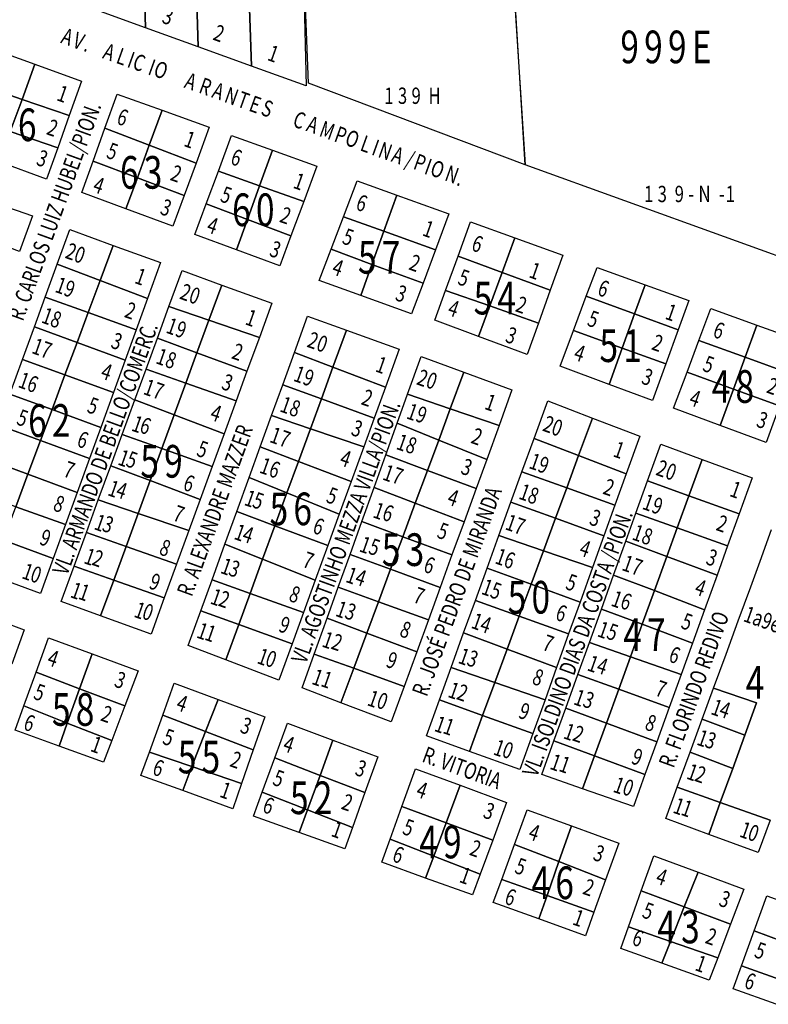
# Model space of a CAD drawing. Extents: x 403226 to 405406, y 7411316 to 7413069.
# Drawn here: x 403464 to 403755, y 7411783 to 7412167 of the extents above; entities that cross this region are included whole.
import ezdxf

# ---------------------------------------------------------------- set-up
doc = ezdxf.new("R2010")
doc.units = 0
doc.header["$MEASUREMENT"] = 0
for name, color, linetype in [('SHP_POLY', 7, 'CONTINUOUS'), ('TEXTO-LOTES', 1, 'CONTINUOUS'), ('TEXTO-QUADRAS', 1, 'CONTINUOUS'), ('TEXTO-RUAS', 3, 'CONTINUOUS')]:
    doc.layers.add(name, color=color, linetype=linetype)
doc.styles.add('WMF-ARIAL0', font='ARIAL.TTF')

msp = doc.modelspace()

# ---------------------------------------------------------------- linework, layer by layer
at = {"layer": 'SHP_POLY'}
for points in [[(403510.34, 7412249.39), (403512.82, 7412163.48), (403492.39, 7412170.86), (403490.92, 7412225.15), (403490.45, 7412242.33), (403490.06, 7412256.64), (403510.34, 7412249.39)], [(403530.77, 7412242.09), (403533.34, 7412156.06), (403512.82, 7412163.48), (403510.34, 7412249.39), (403530.77, 7412242.09)], [(403551, 7412234.87), (403554.01, 7412148.59), (403533.34, 7412156.06), (403530.77, 7412242.09), (403551, 7412234.87)], [(403573.26, 7412226.91), (403575.26, 7412140.9), (403554.01, 7412148.59), (403551, 7412234.87), (403573.26, 7412226.91)], [(403763.1, 7412213.9), (403778.46, 7412072.75), (403776.81, 7412068.06), (403660.49, 7412110.1), (403654.58, 7412207.51), (403763.1, 7412213.9)], [(403653.89, 7412212.5), (403660.49, 7412110.1), (403576.2, 7412141.9), (403573.69, 7412208.58), (403653.89, 7412212.5)], [(403469.79, 7412149.25), (403464.8, 7412135.6), (403447.75, 7412141.5), (403452.81, 7412155.39), (403469.79, 7412149.25)], [(403487.9, 7412142.71), (403483.12, 7412129.27), (403464.8, 7412135.6), (403469.79, 7412149.25), (403487.9, 7412142.71)], [(403464.8, 7412135.6), (403460.22, 7412123.08), (403443.16, 7412128.9), (403447.75, 7412141.5), (403464.8, 7412135.6)], [(403519.25, 7412131.38), (403514.27, 7412117.74), (403497.02, 7412124.34), (403501.78, 7412137.69), (403519.25, 7412131.38)], [(403464.8, 7412135.6), (403483.12, 7412129.27), (403478.67, 7412116.79), (403460.22, 7412123.08), (403464.8, 7412135.6)], [(403537.63, 7412124.73), (403532.49, 7412110.75), (403514.27, 7412117.74), (403519.25, 7412131.38), (403537.63, 7412124.73)], [(403478.67, 7412116.79), (403474.29, 7412104.51), (403455.89, 7412111.24), (403460.22, 7412123.08), (403478.67, 7412116.79)], [(403497.02, 7412124.34), (403514.27, 7412117.74), (403509.64, 7412105.07), (403492.43, 7412111.51), (403497.02, 7412124.34)], [(403562.2, 7412115.85), (403557.2, 7412101.98), (403541.16, 7412107.73), (403546.31, 7412121.6), (403562.2, 7412115.85)], [(403514.27, 7412117.74), (403532.49, 7412110.75), (403527.89, 7412098.23), (403509.64, 7412105.07), (403514.27, 7412117.74)], [(403579.49, 7412109.6), (403574.37, 7412095.83), (403557.2, 7412101.98), (403562.2, 7412115.85), (403579.49, 7412109.6)], [(403509.64, 7412105.07), (403505.22, 7412092.97), (403488.08, 7412099.32), (403492.43, 7412111.51), (403509.64, 7412105.07)], [(403557.2, 7412101.98), (403552.49, 7412088.87), (403536.41, 7412094.94), (403541.16, 7412107.73), (403557.2, 7412101.98)], [(403527.89, 7412098.23), (403523.48, 7412086.21), (403505.22, 7412092.97), (403509.64, 7412105.07), (403527.89, 7412098.23)], [(403574.37, 7412095.83), (403569.41, 7412082.49), (403552.49, 7412088.87), (403557.2, 7412101.98), (403574.37, 7412095.83)], [(403610.63, 7412098.35), (403605.56, 7412084.28), (403589.8, 7412089.94), (403595.12, 7412103.95), (403610.63, 7412098.35)], [(403630.81, 7412091.05), (403625.61, 7412077.07), (403605.56, 7412084.28), (403610.63, 7412098.35), (403630.81, 7412091.05)], [(403468.8, 7412090.22), (403463.84, 7412076.46), (403444.83, 7412083.51), (403449.63, 7412096.95), (403468.8, 7412090.22)], [(403552.49, 7412088.87), (403548.24, 7412077.07), (403531.99, 7412083.06), (403536.41, 7412094.94), (403552.49, 7412088.87)], [(403569.41, 7412082.49), (403565.09, 7412070.85), (403548.24, 7412077.07), (403552.49, 7412088.87), (403569.41, 7412082.49)], [(403605.56, 7412084.28), (403600.91, 7412071.4), (403585, 7412077.29), (403589.8, 7412089.94), (403605.56, 7412084.28)], [(403656.53, 7412081.76), (403651.54, 7412068.26), (403634.39, 7412074.53), (403639.3, 7412087.99), (403656.53, 7412081.76)], [(403500.26, 7412078.78), (403495.19, 7412065.15), (403478.5, 7412071.53), (403483.39, 7412084.93), (403500.26, 7412078.78)], [(403625.61, 7412077.07), (403620.77, 7412064.04), (403600.91, 7412071.4), (403605.56, 7412084.28), (403625.61, 7412077.07)], [(403518.6, 7412072.1), (403513.55, 7412058.13), (403495.19, 7412065.15), (403500.26, 7412078.78), (403518.6, 7412072.1)], [(403675.17, 7412075.02), (403670.28, 7412061.4), (403651.54, 7412068.26), (403656.53, 7412081.76), (403675.17, 7412075.02)], [(403600.91, 7412071.4), (403596.54, 7412059.3), (403580.4, 7412065.15), (403585, 7412077.29), (403600.91, 7412071.4)], [(403495.19, 7412065.15), (403490.53, 7412052.63), (403473.79, 7412058.62), (403478.5, 7412071.53), (403495.19, 7412065.15)], [(403620.77, 7412064.04), (403616.34, 7412052.13), (403596.54, 7412059.3), (403600.91, 7412071.4), (403620.77, 7412064.04)], [(403651.54, 7412068.26), (403646.72, 7412055.21), (403629.55, 7412061.24), (403634.39, 7412074.53), (403651.54, 7412068.26)], [(403542.47, 7412063.36), (403537.46, 7412049.67), (403521.92, 7412054.98), (403527.03, 7412069), (403542.47, 7412063.36)], [(403651.54, 7412068.26), (403670.28, 7412061.4), (403665.66, 7412048.56), (403646.72, 7412055.21), (403651.54, 7412068.26)], [(403707.18, 7412063.45), (403703.07, 7412052.08), (403684.26, 7412058.96), (403688.46, 7412070.22), (403707.18, 7412063.45)], [(403513.55, 7412058.13), (403509.15, 7412045.97), (403490.53, 7412052.63), (403495.19, 7412065.15), (403513.55, 7412058.13)], [(403724.17, 7412057.31), (403720.03, 7412045.87), (403703.07, 7412052.08), (403707.18, 7412063.45), (403724.17, 7412057.31)], [(403561.94, 7412056.24), (403557.1, 7412042.97), (403537.46, 7412049.67), (403542.47, 7412063.36), (403561.94, 7412056.24)], [(403646.72, 7412055.21), (403642.32, 7412043.34), (403625.31, 7412049.61), (403629.55, 7412061.24), (403646.72, 7412055.21)], [(403490.53, 7412052.63), (403486.18, 7412040.96), (403469.57, 7412047.04), (403473.79, 7412058.62), (403490.53, 7412052.63)], [(403703.07, 7412052.08), (403698.26, 7412038.76), (403679.27, 7412045.62), (403684.26, 7412058.96), (403703.07, 7412052.08)], [(403509.15, 7412045.97), (403504.86, 7412034.12), (403486.18, 7412040.96), (403490.53, 7412052.63), (403509.15, 7412045.97)], [(403537.46, 7412049.67), (403532.82, 7412036.98), (403517.43, 7412042.69), (403521.92, 7412054.98), (403537.46, 7412049.67)], [(403646.72, 7412055.21), (403665.66, 7412048.56), (403661.27, 7412036.35), (403642.32, 7412043.34), (403646.72, 7412055.21)], [(403720.03, 7412045.87), (403715.23, 7412032.64), (403698.26, 7412038.76), (403703.07, 7412052.08), (403720.03, 7412045.87)], [(403750.64, 7412047.74), (403746.1, 7412035.26), (403728.07, 7412041.74), (403732.72, 7412054.22), (403750.64, 7412047.74)], [(403557.1, 7412042.97), (403552.28, 7412029.76), (403532.82, 7412036.98), (403537.46, 7412049.67), (403557.1, 7412042.97)], [(403591.02, 7412045.81), (403585.74, 7412031.38), (403570.73, 7412037.14), (403575.85, 7412051.28), (403591.02, 7412045.81)], [(403486.18, 7412040.96), (403481.48, 7412028.35), (403464.93, 7412034.35), (403469.57, 7412047.04), (403486.18, 7412040.96)], [(403611.53, 7412038.41), (403606.14, 7412023.56), (403585.74, 7412031.38), (403591.02, 7412045.81), (403611.53, 7412038.41)], [(403698.26, 7412038.76), (403693.18, 7412024.68), (403674.12, 7412031.83), (403679.27, 7412045.62), (403698.26, 7412038.76)], [(403768.39, 7412041.32), (403763.91, 7412028.85), (403746.1, 7412035.26), (403750.64, 7412047.74), (403768.39, 7412041.32)], [(403504.86, 7412034.12), (403500.3, 7412021.52), (403481.48, 7412028.35), (403486.18, 7412040.96), (403504.86, 7412034.12)], [(403532.82, 7412036.98), (403528.49, 7412025.14), (403513.01, 7412030.56), (403517.43, 7412042.69), (403532.82, 7412036.98)], [(403746.1, 7412035.26), (403741.56, 7412022.8), (403723.47, 7412029.42), (403728.07, 7412041.74), (403746.1, 7412035.26)], [(403552.28, 7412029.76), (403548.09, 7412018.28), (403528.49, 7412025.14), (403532.82, 7412036.98), (403552.28, 7412029.76)], [(403585.74, 7412031.38), (403581.22, 7412019.04), (403566.18, 7412024.54), (403570.73, 7412037.14), (403585.74, 7412031.38)], [(403715.23, 7412032.64), (403710.05, 7412018.36), (403693.18, 7412024.68), (403698.26, 7412038.76), (403715.23, 7412032.64)], [(403481.48, 7412028.35), (403476.47, 7412014.88), (403460.04, 7412020.93), (403464.93, 7412034.35), (403481.48, 7412028.35)], [(403636.67, 7412029.38), (403631.37, 7412015.13), (403614.77, 7412020.83), (403620.03, 7412035.49), (403636.67, 7412029.38)], [(403746.1, 7412035.26), (403763.91, 7412028.85), (403759.39, 7412016.28), (403741.56, 7412022.8), (403746.1, 7412035.26)], [(403528.49, 7412025.14), (403524, 7412012.86), (403508.69, 7412018.73), (403513.01, 7412030.56), (403528.49, 7412025.14)], [(403585.74, 7412031.38), (403606.14, 7412023.56), (403601.76, 7412011.52), (403581.22, 7412019.04), (403585.74, 7412031.38)], [(403655.38, 7412022.52), (403650.33, 7412008.63), (403631.37, 7412015.13), (403636.67, 7412029.38), (403655.38, 7412022.52)], [(403741.56, 7412022.8), (403736.42, 7412008.67), (403718.25, 7412015.43), (403723.47, 7412029.42), (403741.56, 7412022.8)], [(403500.3, 7412021.52), (403495.38, 7412007.92), (403476.47, 7412014.88), (403481.48, 7412028.35), (403500.3, 7412021.52)], [(403548.09, 7412018.28), (403543.39, 7412005.41), (403524, 7412012.86), (403528.49, 7412025.14), (403548.09, 7412018.28)], [(403581.22, 7412019.04), (403576.96, 7412007.41), (403561.84, 7412012.57), (403566.18, 7412024.54), (403581.22, 7412019.04)], [(403759.39, 7412016.28), (403754.26, 7412002.03), (403736.42, 7412008.67), (403741.56, 7412022.8), (403759.39, 7412016.28)], [(403476.47, 7412014.88), (403471.99, 7412002.86), (403455.64, 7412008.87), (403460.04, 7412020.93), (403476.47, 7412014.88)], [(403524, 7412012.86), (403519.18, 7411999.69), (403503.76, 7412005.2), (403508.69, 7412018.73), (403524, 7412012.86)], [(403581.22, 7412019.04), (403601.76, 7412011.52), (403597.69, 7412000.33), (403576.96, 7412007.41), (403581.22, 7412019.04)], [(403631.37, 7412015.13), (403626.88, 7412003.03), (403610.72, 7412009.55), (403614.77, 7412020.83), (403631.37, 7412015.13)], [(403686.71, 7412011.57), (403681.31, 7411996.95), (403663.98, 7412003.66), (403669.26, 7412018.26), (403686.71, 7412011.57)], [(403495.38, 7412007.92), (403491.01, 7411995.85), (403471.99, 7412002.86), (403476.47, 7412014.88), (403495.38, 7412007.92)], [(403650.33, 7412008.63), (403645.56, 7411995.5), (403626.88, 7412003.03), (403631.37, 7412015.13), (403650.33, 7412008.63)], [(403543.39, 7412005.41), (403538.75, 7411992.68), (403519.18, 7411999.69), (403524, 7412012.86), (403543.39, 7412005.41)], [(403576.96, 7412007.41), (403572.31, 7411994.7), (403557.43, 7412000.38), (403561.84, 7412012.57), (403576.96, 7412007.41)], [(403705.06, 7412004.54), (403699.77, 7411989.8), (403681.31, 7411996.95), (403686.71, 7412011.57), (403705.06, 7412004.54)], [(403455.64, 7412008.87), (403471.99, 7412002.86), (403467.09, 7411989.71), (403450.83, 7411995.69), (403455.64, 7412008.87)], [(403597.69, 7412000.33), (403592.81, 7411986.88), (403572.31, 7411994.7), (403576.96, 7412007.41), (403597.69, 7412000.33)], [(403626.88, 7412003.03), (403622.48, 7411991.22), (403606.31, 7411997.26), (403610.72, 7412009.55), (403626.88, 7412003.03)], [(403491.01, 7411995.85), (403486.24, 7411982.66), (403467.09, 7411989.71), (403471.99, 7412002.86), (403491.01, 7411995.85)], [(403519.18, 7411999.69), (403514.62, 7411987.22), (403499.31, 7411993.02), (403503.76, 7412005.2), (403519.18, 7411999.69)], [(403626.88, 7412003.03), (403645.56, 7411995.5), (403641.42, 7411984.14), (403622.48, 7411991.22), (403626.88, 7412003.03)], [(403681.31, 7411996.95), (403676.65, 7411984.36), (403659.25, 7411990.61), (403663.98, 7412003.66), (403681.31, 7411996.95)], [(403538.75, 7411992.68), (403534.07, 7411979.85), (403514.62, 7411987.22), (403519.18, 7411999.69), (403538.75, 7411992.68)], [(403557.43, 7412000.38), (403572.31, 7411994.7), (403567.82, 7411982.42), (403553.1, 7411988.39), (403557.43, 7412000.38)], [(403729.32, 7411995.49), (403724.18, 7411981.32), (403708.12, 7411987.12), (403713.26, 7412001.41), (403729.32, 7411995.49)], [(403467.09, 7411989.71), (403462.35, 7411976.97), (403446.1, 7411982.75), (403450.83, 7411995.69), (403467.09, 7411989.71)], [(403592.81, 7411986.88), (403588.18, 7411974.15), (403567.82, 7411982.42), (403572.31, 7411994.7), (403592.81, 7411986.88)], [(403622.48, 7411991.22), (403617.75, 7411978.49), (403601.76, 7411984.6), (403606.31, 7411997.26), (403622.48, 7411991.22)], [(403699.77, 7411989.8), (403695.4, 7411977.62), (403676.65, 7411984.36), (403681.31, 7411996.95), (403699.77, 7411989.8)], [(403748.84, 7411988.28), (403743.77, 7411974.24), (403724.18, 7411981.32), (403729.32, 7411995.49), (403748.84, 7411988.28)], [(403514.62, 7411987.22), (403509.95, 7411974.45), (403494.46, 7411979.71), (403499.31, 7411993.02), (403514.62, 7411987.22)], [(403622.48, 7411991.22), (403641.42, 7411984.14), (403636.74, 7411971.24), (403617.75, 7411978.49), (403622.48, 7411991.22)], [(403676.65, 7411984.36), (403672.3, 7411972.58), (403654.99, 7411978.83), (403659.25, 7411990.61), (403676.65, 7411984.36)], [(403486.24, 7411982.66), (403481.69, 7411970.08), (403462.35, 7411976.97), (403467.09, 7411989.71), (403486.24, 7411982.66)], [(403534.07, 7411979.85), (403529.65, 7411967.76), (403509.95, 7411974.45), (403514.62, 7411987.22), (403534.07, 7411979.85)], [(403567.82, 7411982.42), (403563.14, 7411969.62), (403548.31, 7411975.16), (403553.1, 7411988.39), (403567.82, 7411982.42)], [(403724.18, 7411981.32), (403719.65, 7411968.81), (403703.59, 7411974.55), (403708.12, 7411987.12), (403724.18, 7411981.32)], [(403601.76, 7411984.6), (403617.75, 7411978.49), (403612.88, 7411965.38), (403596.97, 7411971.26), (403601.76, 7411984.6)], [(403695.4, 7411977.62), (403691.15, 7411965.78), (403672.3, 7411972.58), (403676.65, 7411984.36), (403695.4, 7411977.62)], [(403494.46, 7411979.71), (403509.95, 7411974.45), (403505.25, 7411961.62), (403489.85, 7411967.09), (403494.46, 7411979.71)], [(403567.82, 7411982.42), (403588.18, 7411974.15), (403583.74, 7411961.93), (403563.14, 7411969.62), (403567.82, 7411982.42)], [(403743.77, 7411974.24), (403739.27, 7411961.79), (403719.65, 7411968.81), (403724.18, 7411981.32), (403743.77, 7411974.24)], [(403481.69, 7411970.08), (403476.93, 7411956.92), (403457.51, 7411963.99), (403462.35, 7411976.97), (403481.69, 7411970.08)], [(403636.74, 7411971.24), (403632.04, 7411958.32), (403612.88, 7411965.38), (403617.75, 7411978.49), (403636.74, 7411971.24)], [(403672.3, 7411972.58), (403667.63, 7411959.94), (403650.28, 7411965.83), (403654.99, 7411978.83), (403672.3, 7411972.58)], [(403509.95, 7411974.45), (403529.65, 7411967.76), (403524.87, 7411954.66), (403505.25, 7411961.62), (403509.95, 7411974.45)], [(403548.31, 7411975.16), (403563.14, 7411969.62), (403558.39, 7411956.65), (403543.72, 7411962.49), (403548.31, 7411975.16)], [(403691.15, 7411965.78), (403686.73, 7411953.45), (403667.63, 7411959.94), (403672.3, 7411972.58), (403691.15, 7411965.78)], [(403719.65, 7411968.81), (403715.62, 7411957.71), (403699.68, 7411963.67), (403703.59, 7411974.55), (403719.65, 7411968.81)], [(403563.14, 7411969.62), (403583.74, 7411961.93), (403578.87, 7411948.51), (403558.39, 7411956.65), (403563.14, 7411969.62)], [(403596.97, 7411971.26), (403612.88, 7411965.38), (403608.17, 7411952.72), (403592.39, 7411958.5), (403596.97, 7411971.26)], [(403719.65, 7411968.81), (403739.27, 7411961.79), (403735.16, 7411950.41), (403715.62, 7411957.71), (403719.65, 7411968.81)], [(403457.51, 7411963.99), (403476.93, 7411956.92), (403471.99, 7411943.27), (403452.47, 7411950.46), (403457.51, 7411963.99)], [(403505.25, 7411961.62), (403500.45, 7411948.51), (403485.05, 7411953.91), (403489.85, 7411967.09), (403505.25, 7411961.62)], [(403632.04, 7411958.32), (403627.44, 7411945.67), (403608.17, 7411952.72), (403612.88, 7411965.38), (403632.04, 7411958.32)], [(403667.63, 7411959.94), (403662.82, 7411946.89), (403645.7, 7411953.18), (403650.28, 7411965.83), (403667.63, 7411959.94)], [(403524.87, 7411954.66), (403520.12, 7411941.63), (403500.45, 7411948.51), (403505.25, 7411961.62), (403524.87, 7411954.66)], [(403543.72, 7411962.49), (403558.39, 7411956.65), (403553.5, 7411943.29), (403538.7, 7411948.61), (403543.72, 7411962.49)], [(403667.63, 7411959.94), (403686.73, 7411953.45), (403681.86, 7411939.89), (403662.82, 7411946.89), (403667.63, 7411959.94)], [(403715.62, 7411957.71), (403710.8, 7411944.41), (403694.93, 7411950.48), (403699.68, 7411963.67), (403715.62, 7411957.71)], [(403558.39, 7411956.65), (403578.87, 7411948.51), (403574.26, 7411935.83), (403553.5, 7411943.29), (403558.39, 7411956.65)], [(403592.39, 7411958.5), (403608.17, 7411952.72), (403603.47, 7411940.05), (403587.81, 7411945.73), (403592.39, 7411958.5)], [(403715.62, 7411957.71), (403735.16, 7411950.41), (403730.3, 7411936.96), (403710.8, 7411944.41), (403715.62, 7411957.71)], [(403485.05, 7411953.91), (403500.45, 7411948.51), (403495.37, 7411934.63), (403480.05, 7411940.21), (403485.05, 7411953.91)], [(403627.44, 7411945.67), (403622.84, 7411933.03), (403603.47, 7411940.05), (403608.17, 7411952.72), (403627.44, 7411945.67)], [(403662.82, 7411946.89), (403658.21, 7411934.43), (403641.14, 7411940.57), (403645.7, 7411953.18), (403662.82, 7411946.89)], [(403520.12, 7411941.63), (403514.96, 7411927.49), (403495.37, 7411934.63), (403500.45, 7411948.51), (403520.12, 7411941.63)], [(403538.7, 7411948.61), (403553.5, 7411943.29), (403549.07, 7411931.18), (403534.33, 7411936.53), (403538.7, 7411948.61)], [(403710.8, 7411944.41), (403706.06, 7411931.31), (403690.16, 7411937.23), (403694.93, 7411950.48), (403710.8, 7411944.41)], [(403587.81, 7411945.73), (403603.47, 7411940.05), (403598.93, 7411927.85), (403583.47, 7411933.64), (403587.81, 7411945.73)], [(403681.86, 7411939.89), (403677.42, 7411927.53), (403658.21, 7411934.43), (403662.82, 7411946.89), (403681.86, 7411939.89)], [(403553.5, 7411943.29), (403574.26, 7411935.83), (403569.83, 7411923.66), (403549.07, 7411931.18), (403553.5, 7411943.29)], [(403710.8, 7411944.41), (403730.3, 7411936.96), (403725.62, 7411924.02), (403706.06, 7411931.31), (403710.8, 7411944.41)], [(403622.84, 7411933.03), (403618.32, 7411920.6), (403598.93, 7411927.85), (403603.47, 7411940.05), (403622.84, 7411933.03)], [(403658.21, 7411934.43), (403653.49, 7411921.64), (403636.57, 7411927.96), (403641.14, 7411940.57), (403658.21, 7411934.43)], [(403706.06, 7411931.31), (403701.45, 7411918.6), (403685.47, 7411924.19), (403690.16, 7411937.23), (403706.06, 7411931.31)], [(403465.65, 7411929.15), (403460.83, 7411915.73), (403442.75, 7411922.38), (403447.63, 7411935.9), (403465.65, 7411929.15)], [(403549.07, 7411931.18), (403544.07, 7411917.5), (403529.47, 7411923.09), (403534.33, 7411936.53), (403549.07, 7411931.18)], [(403598.93, 7411927.85), (403593.85, 7411914.19), (403578.47, 7411919.72), (403583.47, 7411933.64), (403598.93, 7411927.85)], [(403677.42, 7411927.53), (403672.73, 7411914.45), (403653.49, 7411921.64), (403658.21, 7411934.43), (403677.42, 7411927.53)], [(403569.83, 7411923.66), (403564.72, 7411909.58), (403544.07, 7411917.5), (403549.07, 7411931.18), (403569.83, 7411923.66)], [(403706.06, 7411931.31), (403725.62, 7411924.02), (403721.17, 7411911.7), (403701.45, 7411918.6), (403706.06, 7411931.31)], [(403492.01, 7411919.76), (403487.16, 7411906.21), (403470.24, 7411912.62), (403475.04, 7411925.98), (403492.01, 7411919.76)], [(403598.93, 7411927.85), (403618.32, 7411920.6), (403613.43, 7411907.15), (403593.85, 7411914.19), (403598.93, 7411927.85)], [(403653.49, 7411921.64), (403648.7, 7411908.68), (403631.71, 7411914.54), (403636.57, 7411927.96), (403653.49, 7411921.64)], [(403672.73, 7411914.45), (403668.24, 7411901.94), (403648.7, 7411908.68), (403653.49, 7411921.64), (403672.73, 7411914.45)], [(403701.45, 7411918.6), (403696.88, 7411906), (403680.98, 7411911.71), (403685.47, 7411924.19), (403701.45, 7411918.6)], [(403509.96, 7411913.19), (403504.78, 7411899.53), (403487.16, 7411906.21), (403492.01, 7411919.76), (403509.96, 7411913.19)], [(403593.85, 7411914.19), (403588.86, 7411900.76), (403573.73, 7411906.51), (403578.47, 7411919.72), (403593.85, 7411914.19)], [(403721.17, 7411911.7), (403716.56, 7411898.92), (403696.88, 7411906), (403701.45, 7411918.6), (403721.17, 7411911.7)], [(403593.85, 7411914.19), (403613.43, 7411907.15), (403608.41, 7411893.34), (403588.86, 7411900.76), (403593.85, 7411914.19)], [(403631.71, 7411914.54), (403648.7, 7411908.68), (403643.95, 7411895.83), (403627.15, 7411901.92), (403631.71, 7411914.54)], [(403487.16, 7411906.21), (403482.38, 7411892.88), (403465.53, 7411899.52), (403470.24, 7411912.62), (403487.16, 7411906.21)], [(403696.88, 7411906), (403692.1, 7411892.81), (403676.28, 7411898.65), (403680.98, 7411911.71), (403696.88, 7411906)], [(403541.06, 7411902.03), (403536.2, 7411889.55), (403519.54, 7411895.96), (403524.02, 7411908.34), (403541.06, 7411902.03)], [(403668.24, 7411901.94), (403663.5, 7411888.74), (403643.95, 7411895.83), (403648.7, 7411908.68), (403668.24, 7411901.94)], [(403733.78, 7411906.4), (403750.47, 7411900.68), (403745.91, 7411888.1), (403729.37, 7411894.34), (403733.78, 7411906.4)], [(403504.78, 7411899.53), (403499.67, 7411886.07), (403482.38, 7411892.88), (403487.16, 7411906.21), (403504.78, 7411899.53)], [(403696.88, 7411906), (403716.56, 7411898.92), (403711.73, 7411885.57), (403692.1, 7411892.81), (403696.88, 7411906)], [(403482.38, 7411892.88), (403479.17, 7411883.9), (403462.12, 7411890.04), (403465.53, 7411899.52), (403482.38, 7411892.88)], [(403559.17, 7411895.33), (403554.71, 7411882.42), (403536.2, 7411889.55), (403541.06, 7411902.03), (403559.17, 7411895.33)], [(403643.95, 7411895.83), (403638.79, 7411881.84), (403622.06, 7411887.87), (403627.15, 7411901.92), (403643.95, 7411895.83)], [(403692.1, 7411892.81), (403687.49, 7411880.08), (403671.7, 7411885.93), (403676.28, 7411898.65), (403692.1, 7411892.81)], [(403536.2, 7411889.55), (403530.9, 7411875.9), (403514.32, 7411881.53), (403519.54, 7411895.96), (403536.2, 7411889.55)], [(403663.5, 7411888.74), (403658.48, 7411874.74), (403638.79, 7411881.84), (403643.95, 7411895.83), (403663.5, 7411888.74)], [(403499.67, 7411886.07), (403496.49, 7411877.66), (403479.17, 7411883.9), (403482.38, 7411892.88), (403499.67, 7411886.07)], [(403585.7, 7411886.2), (403580.72, 7411872.51), (403563.08, 7411879.29), (403568.01, 7411892.76), (403585.7, 7411886.2)], [(403711.73, 7411885.57), (403707.12, 7411872.81), (403687.49, 7411880.08), (403692.1, 7411892.81), (403711.73, 7411885.57)], [(403745.91, 7411888.1), (403741.24, 7411875.22), (403724.69, 7411881.55), (403729.37, 7411894.34), (403745.91, 7411888.1)], [(403554.71, 7411882.42), (403550.19, 7411869.36), (403530.9, 7411875.9), (403536.2, 7411889.55), (403554.71, 7411882.42)], [(403603.17, 7411879.73), (403598.18, 7411865.8), (403580.72, 7411872.51), (403585.7, 7411886.2), (403603.17, 7411879.73)], [(403687.49, 7411880.08), (403682.86, 7411867.31), (403667, 7411872.87), (403671.7, 7411885.93), (403687.49, 7411880.08)], [(403530.9, 7411875.9), (403527.27, 7411866.57), (403511.03, 7411872.42), (403514.32, 7411881.53), (403530.9, 7411875.9)], [(403687.49, 7411880.08), (403707.12, 7411872.81), (403702.63, 7411860.38), (403682.86, 7411867.31), (403687.49, 7411880.08)], [(403741.24, 7411875.22), (403736.42, 7411861.91), (403719.67, 7411867.85), (403724.69, 7411881.55), (403741.24, 7411875.22)], [(403550.19, 7411869.36), (403546.79, 7411859.54), (403527.27, 7411866.57), (403530.9, 7411875.9), (403550.19, 7411869.36)], [(403580.72, 7411872.51), (403575.83, 7411859.08), (403558.21, 7411865.97), (403563.08, 7411879.29), (403580.72, 7411872.51)], [(403598.18, 7411865.8), (403593.32, 7411852.24), (403575.83, 7411859.08), (403580.72, 7411872.51), (403598.18, 7411865.8)], [(403635.24, 7411868.66), (403629.77, 7411854.04), (403612.53, 7411860.43), (403617.78, 7411875.09), (403635.24, 7411868.66)], [(403653.3, 7411862), (403647.89, 7411847.32), (403629.77, 7411854.04), (403635.24, 7411868.66), (403653.3, 7411862)], [(403575.83, 7411859.08), (403572.61, 7411850.24), (403554.79, 7411856.65), (403558.21, 7411865.97), (403575.83, 7411859.08)], [(403736.42, 7411861.91), (403731.93, 7411849.54), (403715.22, 7411855.68), (403719.67, 7411867.85), (403736.42, 7411861.91)], [(403612.53, 7411860.43), (403629.77, 7411854.04), (403624.92, 7411841.08), (403607.94, 7411847.62), (403612.53, 7411860.43)], [(403755.75, 7411855.05), (403751.19, 7411842.47), (403731.93, 7411849.54), (403736.42, 7411861.91), (403755.75, 7411855.05)], [(403593.32, 7411852.24), (403590.31, 7411843.86), (403572.61, 7411850.24), (403575.83, 7411859.08), (403593.32, 7411852.24)], [(403678.51, 7411852.8), (403673.64, 7411838.92), (403656.42, 7411845.64), (403661.34, 7411859.05), (403678.51, 7411852.8)], [(403647.89, 7411847.32), (403643.02, 7411834.11), (403624.92, 7411841.08), (403629.77, 7411854.04), (403647.89, 7411847.32)], [(403696.96, 7411846.08), (403691.82, 7411831.83), (403673.64, 7411838.92), (403678.51, 7411852.8), (403696.96, 7411846.08)], [(403624.92, 7411841.08), (403621.72, 7411832.54), (403604.73, 7411838.66), (403607.94, 7411847.62), (403624.92, 7411841.08)], [(403673.64, 7411838.92), (403669.01, 7411825.73), (403651.41, 7411832), (403656.42, 7411845.64), (403673.64, 7411838.92)], [(403727.78, 7411834.79), (403722.42, 7411821.3), (403705.68, 7411827.54), (403710.56, 7411841.22), (403727.78, 7411834.79)], [(403624.92, 7411841.08), (403643.02, 7411834.11), (403640.02, 7411825.95), (403621.72, 7411832.54), (403624.92, 7411841.08)], [(403673.64, 7411838.92), (403691.82, 7411831.83), (403687.27, 7411819.23), (403669.01, 7411825.73), (403673.64, 7411838.92)], [(403745.53, 7411828.17), (403740.38, 7411814.61), (403722.42, 7411821.3), (403727.78, 7411834.79), (403745.53, 7411828.17)], [(403669.01, 7411825.73), (403665.83, 7411816.65), (403648.12, 7411823.03), (403651.41, 7411832), (403669.01, 7411825.73)], [(403722.42, 7411821.3), (403717.09, 7411807.86), (403700.7, 7411813.54), (403705.68, 7411827.54), (403722.42, 7411821.3)], [(403687.27, 7411819.23), (403683.98, 7411810.11), (403665.83, 7411816.65), (403669.01, 7411825.73), (403687.27, 7411819.23)], [(403771.36, 7411819.53), (403766.3, 7411805.73), (403749.53, 7411811.95), (403754.48, 7411825.64), (403771.36, 7411819.53)], [(403722.42, 7411821.3), (403740.38, 7411814.61), (403735.4, 7411801.52), (403717.09, 7411807.86), (403722.42, 7411821.3)], [(403700.7, 7411813.54), (403717.09, 7411807.86), (403713.72, 7411799.39), (403697.71, 7411805.16), (403700.7, 7411813.54)], [(403749.53, 7411811.95), (403766.3, 7411805.73), (403761.41, 7411792.43), (403744.64, 7411798.41), (403749.53, 7411811.95)], [(403735.4, 7411801.52), (403732.08, 7411792.77), (403713.72, 7411799.39), (403717.09, 7411807.86), (403735.4, 7411801.52)], [(403761.41, 7411792.43), (403758.1, 7411783.4), (403741.39, 7411789.42), (403744.64, 7411798.41), (403761.41, 7411792.43)]]:
    msp.add_lwpolyline(points, close=True, dxfattribs=at)
msp.add_lwpolyline([(403755.75, 7411855.05), (403736.42, 7411861.91), (403741.24, 7411875.22), (403741.24, 7411875.22), (403745.91, 7411888.1), (403745.91, 7411888.1), (403750.47, 7411900.68), (403733.78, 7411906.4), (403738.64, 7411919.68), (403743.39, 7411932.66), (403748.23, 7411945.89), (403748.23, 7411945.89), (403748.23, 7411945.89), (403751.87, 7411955.84), (403756.39, 7411968.19)], dxfattribs=at)

# ---------------------------------------------------------------- texts
at = {"layer": 'TEXTO-LOTES', "style": 'WMF-ARIAL0', "width": 0.75}
for s, rotation, p in [('3', 340.5829, (403518.84, 7412165.55)), ('2', 340.5829, (403538.68, 7412158.93)), ('1', 340.5829, (403559.85, 7412151)), ('1', 340.5829, (403477.89, 7412135.36)), ('1', 0.0038, (403605.71, 7412133.85)), ('3', 0.0038, (403611, 7412133.85)), ('9', 0.0038, (403616.3, 7412133.85)), ('H', 0.0038, (403622.91, 7412133.85)), ('6', 340.5829, (403501.18, 7412126.23)), ('2', 340.5829, (403473.92, 7412122.13)), ('1', 340.5829, (403527.34, 7412117.55)), ('5', 340.5829, (403497.21, 7412113)), ('3', 340.5829, (403469.95, 7412110.23)), ('6', 340.5829, (403545.46, 7412110.56)), ('2', 340.5829, (403522.05, 7412104.32)), ('1', 340.5829, (403569.89, 7412101.26)), ('4', 340.5829, (403491.92, 7412099.76)), ('5', 340.5829, (403541.49, 7412096)), ('1', 0.0038, (403706.75, 7412095.62)), ('3', 0.0038, (403712.04, 7412095.62)), ('9', 0.0038, (403718.66, 7412095.62)), ('N', 0.0038, (403727.92, 7412095.63)), ('1', 0.0038, (403738.5, 7412095.63)), ('6', 340.5829, (403594.21, 7412092.86)), ('-', 0.0038, (403723.95, 7412095.62)), ('-', 0.0038, (403735.85, 7412095.63)), ('3', 340.5829, (403518.08, 7412091.09)), ('2', 340.5829, (403564.59, 7412088.03)), ('4', 340.5829, (403536.2, 7412084.1)), ('1', 340.5829, (403620.16, 7412082.74)), ('5', 340.5829, (403588.92, 7412079.63)), ('6', 340.5829, (403639.19, 7412076.99)), ('2', 340.5829, (403481.19, 7412073.99)), ('3', 340.5829, (403560.63, 7412074.8)), ('0', 340.5829, (403484.53, 7412072.73)), ('2', 340.5829, (403614.87, 7412069.51)), ('4', 340.5829, (403584.95, 7412067.73)), ('1', 340.5829, (403661.63, 7412066.46)), ('1', 340.5829, (403508.2, 7412064.22)), ('5', 340.5829, (403633.9, 7412063.76)), ('1', 340.5829, (403477.22, 7412060.76)), ('9', 340.5829, (403480.56, 7412059.5)), ('2', 340.5829, (403525.7, 7412058.12)), ('6', 340.5829, (403688.23, 7412059.59)), ('0', 340.5829, (403529.24, 7412056.86)), ('3', 340.5829, (403609.58, 7412057.61)), ('2', 340.5829, (403504.23, 7412050.99)), ('4', 340.5829, (403629.93, 7412051.85)), ('2', 340.5829, (403656.34, 7412053.23)), ('1', 340.5829, (403471.93, 7412048.85)), ('8', 340.5829, (403475.27, 7412047.59)), ('1', 340.5829, (403551.23, 7412048.14)), ('5', 340.5829, (403684.26, 7412047.68)), ('1', 340.5829, (403714.59, 7412050.29)), ('1', 340.5829, (403520.4, 7412044.89)), ('9', 340.5829, (403523.95, 7412043.63)), ('6', 340.5829, (403733.13, 7412043.3)), ('3', 340.5829, (403498.94, 7412039.09)), ('2', 340.5829, (403575.28, 7412039.39)), ('3', 340.5829, (403652.38, 7412041.32)), ('1', 340.5829, (403468.18, 7412036.95)), ('7', 340.5829, (403471.51, 7412035.68)), ('2', 340.5829, (403545.93, 7412034.91)), ('0', 340.5829, (403578.83, 7412038.13)), ('2', 340.5829, (403709.3, 7412038.39)), ('1', 340.5829, (403516.44, 7412032.98)), ('8', 340.5829, (403519.98, 7412031.72)), ('4', 340.5829, (403678.97, 7412034.45)), ('1', 340.5829, (403601.86, 7412029.83)), ('5', 340.5829, (403729.16, 7412030.07)), ('1', 340.5829, (403462.88, 7412023.72)), ('4', 340.5829, (403494.97, 7412027.18)), ('1', 340.5829, (403569.99, 7412026.16)), ('9', 340.5829, (403573.54, 7412024.9)), ('2', 340.5829, (403617.89, 7412024.78)), ('0', 340.5829, (403621.44, 7412023.73)), ('3', 340.5829, (403705.33, 7412025.16)), ('6', 340.5829, (403466.22, 7412022.45)), ('1', 340.5829, (403511.57, 7412021.01)), ('7', 340.5829, (403515.11, 7412019.75)), ('3', 340.5829, (403541.97, 7412023)), ('2', 340.5829, (403754, 7412021.6)), ('2', 340.5829, (403596.36, 7412017.02)), ('4', 340.5829, (403723.87, 7412016.84)), ('5', 340.5829, (403489.68, 7412013.95)), ('1', 340.5829, (403564.7, 7412014.25)), ('8', 340.5829, (403568.25, 7412012.99)), ('1', 340.5829, (403644.32, 7412015.22)), ('5', 340.5829, (403462.25, 7412009.22)), ('4', 340.5829, (403537.52, 7412011.09)), ('1', 340.5829, (403613.92, 7412011.55)), ('9', 340.5829, (403617.47, 7412010.5)), ('3', 340.5829, (403750.03, 7412008.37)), ('1', 340.5829, (403506.97, 7412006.79)), ('6', 340.5829, (403510.09, 7412006.16)), ('3', 340.5829, (403592.39, 7412005.11)), ('2', 340.5829, (403666.9, 7412006.74)), ('0', 340.5829, (403670.24, 7412005.48)), ('6', 340.5829, (403485.71, 7412000.72)), ('1', 340.5829, (403560.73, 7412002.34)), ('7', 340.5829, (403564.28, 7412001.08)), ('2', 340.5829, (403639.03, 7412001.99)), ('5', 340.5829, (403532.29, 7411997.02)), ('1', 340.5829, (403609.95, 7411999.64)), ('8', 340.5829, (403613.5, 7411998.59)), ('1', 340.5829, (403694.32, 7411996.76)), ('1', 340.5829, (403501.67, 7411993.56)), ('5', 340.5829, (403504.8, 7411992.93)), ('4', 340.5829, (403587.94, 7411993.42)), ('7', 340.5829, (403480.42, 7411989.02)), ('1', 340.5829, (403556.76, 7411990.44)), ('6', 340.5829, (403560.31, 7411989.17)), ('3', 340.5829, (403635.06, 7411990.08)), ('1', 340.5829, (403661.61, 7411992.19)), ('9', 340.5829, (403664.95, 7411990.93)), ('2', 340.5829, (403710.98, 7411989.54)), ('1', 340.5829, (403604.66, 7411987.73)), ('7', 340.5829, (403608.21, 7411986.68)), ('0', 340.5829, (403714.53, 7411988.28)), ('1', 340.5829, (403497.71, 7411981.65)), ('6', 340.5829, (403526.99, 7411983.79)), ('2', 340.5829, (403690.36, 7411982.21)), ('4', 340.5829, (403500.83, 7411981.02)), ('1', 340.5829, (403550.84, 7411977.84)), ('5', 340.5829, (403582.71, 7411978.92)), ('4', 340.5829, (403629.77, 7411978.17)), ('1', 340.5829, (403657.64, 7411980.28)), ('8', 340.5829, (403660.98, 7411979.02)), ('1', 340.5829, (403739.67, 7411981.31)), ('8', 340.5829, (403476.45, 7411975.79)), ('5', 340.5829, (403553.96, 7411977)), ('1', 340.5829, (403705.69, 7411976.31)), ('9', 340.5829, (403709.24, 7411975.05)), ('7', 340.5829, (403523.03, 7411971.88)), ('1', 340.5829, (403600.9, 7411973.03)), ('6', 340.5829, (403604.45, 7411972.19)), ('3', 340.5829, (403685.07, 7411970.3)), ('1', 340.5829, (403492.42, 7411968.42)), ('3', 340.5829, (403495.54, 7411967.79)), ('6', 340.5829, (403577.42, 7411967.02)), ('1', 340.5829, (403652.35, 7411968.37)), ('7', 340.5829, (403655.69, 7411967.11)), ('2', 340.5829, (403734.38, 7411968.08)), ('9', 340.5829, (403471.16, 7411962.56)), ('1', 340.5829, (403546.87, 7411964.61)), ('4', 340.5829, (403550, 7411963.77)), ('5', 340.5829, (403625.8, 7411965.15)), ('1', 340.5829, (403701.72, 7411964.41)), ('8', 340.5829, (403705.27, 7411963.14)), ('8', 340.5829, (403517.73, 7411958.65)), ('1', 340.5829, (403595.61, 7411959.8)), ('5', 340.5829, (403599.16, 7411958.96)), ('1', 340.5829, (403488.45, 7411955.19)), ('2', 340.5829, (403491.57, 7411954.56)), ('1', 340.5829, (403648.38, 7411955.14)), ('4', 340.5829, (403681.1, 7411958.39)), ('3', 340.5829, (403730.41, 7411954.85)), ('1', 340.5829, (403541.58, 7411951.38)), ('3', 340.5829, (403544.71, 7411950.53)), ('7', 340.5829, (403573.45, 7411953.79)), ('6', 340.5829, (403620.51, 7411951.92)), ('6', 340.5829, (403651.72, 7411953.88)), ('1', 340.5829, (403697.75, 7411952.5)), ('7', 340.5829, (403701.3, 7411951.24)), ('1', 340.5829, (403464.33, 7411949.33)), ('0', 340.5829, (403467.52, 7411948.28)), ('1', 340.5829, (403590.32, 7411947.89)), ('4', 340.5829, (403593.87, 7411947.05)), ('9', 340.5829, (403513.77, 7411945.42)), ('1', 340.5829, (403643.09, 7411943.23)), ('5', 340.5829, (403675.81, 7411945.16)), ('4', 340.5829, (403726.02, 7411943.15)), ('1', 340.5829, (403483.16, 7411941.96)), ('1', 340.5829, (403486.28, 7411941.33)), ('1', 340.5829, (403537.61, 7411939.47)), ('8', 340.5829, (403568.16, 7411940.56)), ('7', 340.5829, (403616.54, 7411940.02)), ('5', 340.5829, (403646.43, 7411941.97)), ('2', 340.5829, (403540.74, 7411938.63)), ('1', 340.5829, (403693.52, 7411938.64)), ('6', 340.5829, (403697.06, 7411937.8)), ('1', 340.5829, (403507.93, 7411934.3)), ('0', 340.5829, (403511.06, 7411933.67)), ('1', 340.5829, (403586.35, 7411934.66)), ('3', 340.5829, (403589.9, 7411933.82)), ('6', 340.5829, (403671.84, 7411933.26)), ('1a9e15a20', 340.5829, (403744.99, 7411932.62)), ('9', 340.5829, (403564.19, 7411928.65)), ('1', 340.5829, (403639.12, 7411930)), ('4', 340.5829, (403642.46, 7411928.74)), ('5', 340.5829, (403720.73, 7411929.92)), ('1', 340.5829, (403532.32, 7411926.24)), ('1', 340.5829, (403535.45, 7411925.4)), ('8', 340.5829, (403611.25, 7411926.79)), ('1', 340.5829, (403688.22, 7411926.73)), ('5', 340.5829, (403691.77, 7411925.89)), ('1', 340.5829, (403581.06, 7411922.75)), ('2', 340.5829, (403584.61, 7411921.91)), ('7', 340.5829, (403666.76, 7411921.5)), ('1', 340.5829, (403555.83, 7411916.26)), ('1', 340.5829, (403634.04, 7411916.35)), ('6', 340.5829, (403715.92, 7411916.96)), ('4', 340.5829, (403474.16, 7411915.64)), ('0', 340.5829, (403558.96, 7411915.42)), ('9', 340.5829, (403605.96, 7411914.88)), ('3', 340.5829, (403637.38, 7411915.51)), ('1', 340.5829, (403684.26, 7411913.5)), ('4', 340.5829, (403687.8, 7411912.66)), ('8', 340.5829, (403662.79, 7411908.27)), ('3', 340.5829, (403500.26, 7411907.19)), ('1', 340.5829, (403577.09, 7411908.2)), ('1', 340.5829, (403580.64, 7411907.36)), ('5', 340.5829, (403468.87, 7411902.41)), ('1', 340.5829, (403630.07, 7411903.12)), ('2', 340.5829, (403633.41, 7411902.28)), ('7', 340.5829, (403710.63, 7411903.73)), ('4', 340.5829, (403524.34, 7411898.14)), ('1', 340.5829, (403598.71, 7411899.9)), ('0', 340.5829, (403602.26, 7411899.06)), ('1', 340.5829, (403678.96, 7411900.27)), ('3', 340.5829, (403682.51, 7411899.43)), ('2', 340.5829, (403494.97, 7411893.96)), ('9', 340.5829, (403657.5, 7411895.04)), ('1', 340.5829, (403732.37, 7411896.45)), ('4', 340.5829, (403735.49, 7411895.61)), ('6', 340.5829, (403464.9, 7411890.5)), ('3', 340.5829, (403549.21, 7411889.38)), ('1', 340.5829, (403624.78, 7411889.89)), ('8', 340.5829, (403706.66, 7411890.5)), ('1', 340.5829, (403628.12, 7411889.05)), ('1', 340.5829, (403675, 7411887.04)), ('2', 340.5829, (403678.54, 7411886.2)), ('1', 340.5829, (403491, 7411882.05)), ('5', 340.5829, (403519.05, 7411884.91)), ('4', 340.5829, (403565.85, 7411882.17)), ('1', 340.5829, (403726.86, 7411884.55)), ('3', 340.5829, (403729.99, 7411883.7)), ('1', 340.5829, (403647.73, 7411880.75)), ('0', 340.5829, (403651.06, 7411879.91)), ('2', 340.5829, (403545.24, 7411876.15)), ('1', 340.5829, (403669.71, 7411875.13)), ('1', 340.5829, (403673.25, 7411874.29)), ('9', 340.5829, (403701.37, 7411877.27)), ('6', 340.5829, (403515.08, 7411873)), ('3', 340.5829, (403593.89, 7411872.79)), ('1', 340.5829, (403722.9, 7411871.31)), ('2', 340.5829, (403726.02, 7411870.47)), ('5', 340.5829, (403561.88, 7411868.94)), ('1', 340.5829, (403541.27, 7411864.24)), ('4', 340.5829, (403617.66, 7411864.36)), ('1', 340.5829, (403694.33, 7411866.2)), ('0', 340.5829, (403697.88, 7411865.36)), ('2', 340.5829, (403588.6, 7411859.56)), ('6', 340.5829, (403557.92, 7411858.35)), ('3', 340.5829, (403643.76, 7411856.21)), ('1', 340.5829, (403717.61, 7411858.08)), ('1', 340.5829, (403720.73, 7411857.24)), ('1', 340.5829, (403584.63, 7411848.98)), ('5', 340.5829, (403612.37, 7411849.8)), ('4', 340.5829, (403661.32, 7411847.87)), ('1', 340.5829, (403743.5, 7411848.74)), ('0', 340.5829, (403746.62, 7411847.69)), ('2', 340.5829, (403638.47, 7411841.66)), ('3', 340.5829, (403686.5, 7411839.73)), ('6', 340.5829, (403608.4, 7411839.22)), ('5', 340.5829, (403656.03, 7411834.64)), ('1', 340.5829, (403634.5, 7411831.07)), ('4', 340.5829, (403710.89, 7411830.58)), ('2', 340.5829, (403682.53, 7411826.49)), ('6', 340.5829, (403652.06, 7411822.73)), ('3', 340.5829, (403735.45, 7411821.92)), ('5', 340.5829, (403705.6, 7411817.35)), ('1', 340.5829, (403678.56, 7411814.59)), ('6', 340.5829, (403701.63, 7411806.76)), ('2', 340.5829, (403730.16, 7411807.36)), ('5', 340.5829, (403749.26, 7411801.88)), ('1', 340.5829, (403726.19, 7411796.78)), ('6', 340.5829, (403745.29, 7411789.97))]:
    msp.add_text(s, height=6.35, rotation=rotation, dxfattribs=at).set_placement(p)
at = {"layer": 'TEXTO-QUADRAS', "style": 'WMF-ARIAL0', "width": 0.75}
for s, p in [('9', (403697.55, 7412149.67)), ('9', (403706.81, 7412149.67)), ('9', (403716.07, 7412149.67)), ('E', (403725.33, 7412149.67)), ('6', (403463.18, 7412119.37)), ('6', (403502.87, 7412100.85)), ('3', (403512.13, 7412100.85)), ('6', (403546.53, 7412086.3)), ('0', (403555.79, 7412086.3)), ('5', (403595.48, 7412067.78)), ('7', (403604.75, 7412067.78)), ('5', (403640.47, 7412051.9)), ('4', (403649.73, 7412051.91)), ('5', (403689.42, 7412033.39)), ('1', (403698.68, 7412033.39)), ('4', (403733.08, 7412017.51)), ('8', (403742.34, 7412017.51)), ('6', (403467.16, 7412004.26)), ('2', (403476.42, 7412004.27)), ('5', (403510.82, 7411988.39)), ('9', (403520.08, 7411988.39)), ('5', (403561.09, 7411969.87)), ('6', (403570.35, 7411969.87)), ('5', (403604.75, 7411954)), ('3', (403614.01, 7411954)), ('0', (403662.97, 7411935.48)), ('5', (403653.71, 7411935.48)), ('4', (403698.69, 7411920.93)), ('7', (403707.95, 7411920.93)), ('4', (403746.32, 7411902.41)), ('5', (403476.42, 7411891.81)), ('8', (403485.69, 7411891.81)), ('5', (403525.38, 7411873.29)), ('5', (403534.64, 7411873.29)), ('5', (403569.04, 7411857.42)), ('2', (403578.3, 7411857.42)), ('4', (403619.31, 7411840.22)), ('9', (403628.57, 7411840.22)), ('6', (403672.23, 7411824.35)), ('4', (403662.97, 7411824.35)), ('4', (403711.93, 7411807.15)), ('3', (403721.19, 7411807.15))]:
    msp.add_text(s, height=12.7, rotation=0.0038, dxfattribs=at).set_placement(p)
at = {"layer": 'TEXTO-RUAS', "style": 'WMF-ARIAL0', "width": 0.75}
for s, height, rotation, p in [('A', 6.35, 340.2962, (403479.51, 7412157.66)), ('V', 6.35, 340.2962, (403484.04, 7412156)), ('A', 6.35, 340.2962, (403495.77, 7412151.71)), ('L', 6.35, 340.2962, (403500.98, 7412149.89)), ('.', 6.35, 340.2962, (403488.42, 7412154.52)), ('I', 6.35, 340.2962, (403505.27, 7412148.32)), ('C', 6.35, 340.2962, (403507.34, 7412147.66)), ('I', 6.35, 340.2962, (403513.36, 7412145.43)), ('O', 6.35, 340.2962, (403515.51, 7412144.86)), ('A', 6.35, 340.2962, (403527.52, 7412140.3)), ('R', 6.35, 340.2962, (403533.14, 7412138.32)), ('A', 6.35, 340.2962, (403538.25, 7412136.5)), ('N', 6.35, 340.2962, (403543.05, 7412134.68)), ('T', 6.35, 340.2962, (403548, 7412132.95)), ('E', 6.35, 340.2962, (403552.62, 7412131.29)), ('R. CARLOS LUIZ HUBEL/PION.', 6.34, 69.9962, (403465.12, 7412048.97)), ('S', 6.35, 340.2962, (403557.32, 7412129.73)), ('C', 6.35, 340.2962, (403569.67, 7412125.25)), ('A', 6.35, 340.2962, (403574.95, 7412123.44)), ('M', 6.35, 340.2962, (403579.99, 7412121.46)), ('P', 6.35, 340.2962, (403585.77, 7412119.39)), ('O', 6.35, 340.2962, (403589.97, 7412118.07)), ('L', 6.35, 340.2962, (403595.91, 7412115.84)), ('I', 6.35, 340.2962, (403600.38, 7412114.18)), ('N', 6.35, 340.2962, (403602.86, 7412113.28)), ('A', 6.35, 340.2962, (403608.06, 7412111.55)), ('/', 6.35, 340.2962, (403613.43, 7412109.72)), ('P', 6.35, 340.2962, (403616.58, 7412108.65)), ('I', 6.35, 340.2962, (403620.86, 7412106.75)), ('O', 6.35, 340.2962, (403623.09, 7412106.25)), ('N', 6.35, 340.2962, (403628.79, 7412104.19)), ('.', 6.35, 340.2962, (403633.49, 7412102.29)), ('VL. ARMANDO DE BELLO/COMERC.', 6.34, 69.9962, (403482.39, 7411950.04)), ('VL. AGOSTINHO MEZZA VILLA/PION.', 6.34, 69.9962, (403575.23, 7411915.62)), ('R. ALEXANDRE MAZZER', 6.34, 69.9962, (403530.81, 7411941.74)), ('R. JOSÉ PEDRO DE MIRANDA', 6.34, 69.9962, (403622.25, 7411902.82)), ('VL. ISOLDINO DIAS DA COSTA /PION.', 6.34, 69.9962, (403665.12, 7411871.58)), ('R. FLORINDO REDIVO', 6.34, 69.9962, (403718.23, 7411875.04)), ('R. VITORIA', 6.35, 339.8962, (403619.98, 7411877.94))]:
    msp.add_text(s, height=height, rotation=rotation, dxfattribs=at).set_placement(p)

doc.saveas('drawing.dxf')
